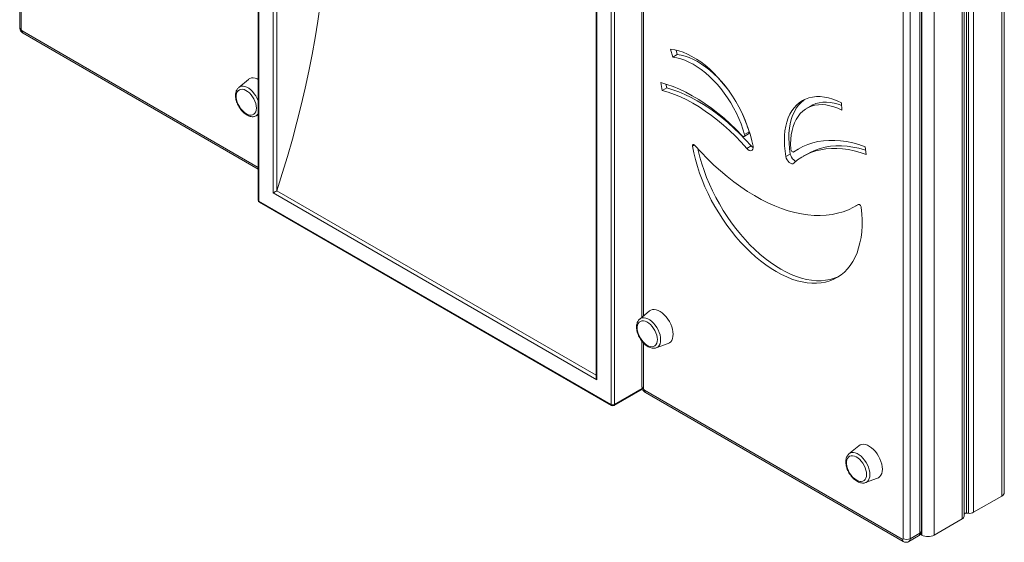
# Model space of a CAD drawing. Units: millimetres. Extents: x -1451 to 3729, y -2892 to 895.
# Drawn here: x 1239 to 2023, y -2892 to -2476 of the extents above; entities that cross this region are included whole.
import ezdxf

# ---------------------------------------------------------------- set-up
doc = ezdxf.new("R2010")
doc.units = ezdxf.units.MM

msp = doc.modelspace()

# ---------------------------------------------------------------- linework, layer by layer
at = {"color": 7, "linetype": 'Continuous', "lineweight": 15}
for p, q in [((1239.4, -1289.61), (1239.4, -2482.35)), ((1240.57, -1291.24), (1240.57, -2483.98)), ((1429.14, -1569.64), (1429.14, -2619.71)), ((1429.72, -1570.45), (1429.72, -2620.52)), ((1441.04, -2613.99), (1441.04, -1590.05)), ((2022.56, -2852.18), (2022.56, -1709.74)), ((1990.58, -2871.12), (1990.58, -1728.2)), ((1709.74, -2782.17), (1709.74, -1732.1)), ((1712.57, -1732.1), (1712.57, -2782.17)), ((1697.84, -1738.97), (1697.84, -2760.61)), ((1698.42, -1738.63), (1698.42, -2762.58)), ((1955.46, -2884.43), (1955.46, -1761.31)), ((1956.63, -2882.79), (1956.63, -1759.68)), ((1942.02, -2888.92), (1942.02, -1765.8)), ((1947.68, -1765.8), (1947.68, -2888.92)), ((1734.38, -2282.89), (1734.38, -2712.76)), ((1242.11, -2487.04), (1429.14, -2595.01)), ((1757.08, -2499.66), (1758.92, -2506.03)), ((1762.46, -2503.98), (1758.92, -2506.03)), ((1761.43, -2500.42), (1762.46, -2503.98)), ((1421.35, -2523.68), (1413.61, -2530.13)), ((1749.24, -2526.27), (1750.54, -2532.54)), ((1753.45, -2527.49), (1754.08, -2530.5)), ((1754.08, -2530.5), (1750.54, -2532.54)), ((1868.96, -2544.66), (1865.42, -2546.71)), ((1893.43, -2548.19), (1893.09, -2542.29)), ((1426.82, -2553.01), (1426.72, -2553.04)), ((1426.82, -2553.01), (1429.14, -2552.15)), ((1815.68, -2569.03), (1819.22, -2566.98)), ((1819.53, -2565.42), (1816, -2567.46)), ((1821.22, -2576.61), (1817.68, -2578.65)), ((1852.36, -2583.1), (1848.82, -2585.14)), ((1855.14, -2581.39), (1858.67, -2579.35)), ((1858.73, -2579.32), (1855.19, -2581.36)), ((1858.73, -2579.32), (1858.67, -2579.35)), ((1860.91, -2577.84), (1858.73, -2579.32)), ((1866.16, -2582.85), (1862.62, -2584.89)), ((1912.77, -2583.39), (1911.87, -2577.25)), ((1698.42, -2762.58), (1441.04, -2613.99)), ((1697.84, -2758.97), (1443.87, -2612.36)), ((1429.72, -2620.52), (1709.74, -2782.17)), ((1430.14, -2621.44), (1710.15, -2783.09)), ((1904.19, -2624.53), (1906.68, -2623.09)), ((1740.31, -2707.81), (1732.57, -2714.26)), ((1734.38, -2731.99), (1734.38, -2768.09)), ((1745.78, -2737.14), (1745.68, -2737.17)), ((1745.78, -2737.14), (1755.24, -2733.66)), ((1712.15, -2783.09), (1734.77, -2770.03)), ((1736.25, -2770.95), (1941.32, -2889.33)), ((1737.08, -2772.78), (1942.14, -2891.16)), ((1906.75, -2815.02), (1899.01, -2821.47)), ((1912.22, -2844.35), (1921.67, -2840.88)), ((1912.22, -2844.35), (1912.11, -2844.39)), ((1998.17, -2867.94), (2020.51, -2855.04)), ((1966.77, -2886.06), (1989.11, -2873.16)), ((1992.59, -2868.67), (1994.08, -2868.76)), ((1946.64, -2891.21), (1954.42, -2886.72)), ((1947.68, -2888.92), (1955.46, -2884.43)), ((1955.8, -2885.44), (1956.87, -2886.06))]:
    msp.add_line(p, q, dxfattribs=at)
at = {"color": 8, "linetype": 'Continuous', "lineweight": 15}
for p, q in [((1443.87, -1592.36), (1443.87, -2612.36)), ((2020.51, -1710.92), (2020.51, -2855.04)), ((1989.11, -1729.05), (1989.11, -2873.16)), ((1992.59, -1727.04), (1992.59, -2868.67)), ((1994.08, -1726.18), (1994.08, -2868.76)), ((1998.17, -1723.82), (1998.17, -2867.94)), ((1956.87, -1741.72), (1956.87, -2886.06)), ((1966.77, -1741.72), (1966.77, -2886.06)), ((1735.55, -2284.25), (1735.55, -2711.78)), ((1241.28, -2485.2), (1429.14, -2593.65)), ((1776.18, -2575.95), (1774.48, -2576.92)), ((1443.87, -2612.36), (1697.84, -2758.97)), ((1906.43, -2623.16), (1906.38, -2623.19)), ((1735.55, -2733.35), (1735.55, -2769.72)), ((1712.57, -2782.17), (1734.59, -2769.46))]:
    msp.add_line(p, q, dxfattribs=at)
at = {"color": 7, "linetype": 'Continuous', "lineweight": 15, "flags": 128}
for points in [[(1478.48, -2464.2), (1476.6, -2477.34), (1474.46, -2490.56), (1472.06, -2503.87), (1469.41, -2517.26), (1466.51, -2530.71), (1463.35, -2544.22), (1459.95, -2557.78), (1456.29, -2571.38), (1452.39, -2585.02), (1448.25, -2598.68), (1443.87, -2612.36)], [(1822.68, -2576.94), (1821.76, -2572.52), (1820.61, -2568.04), (1819.22, -2563.53), (1817.6, -2559.01), (1815.76, -2554.51), (1813.72, -2550.06), (1811.48, -2545.66), (1809.05, -2541.35), (1806.44, -2537.15), (1803.68, -2533.08), (1800.77, -2529.16), (1797.72, -2525.42), (1794.56, -2521.86), (1791.31, -2518.51), (1787.97, -2515.39), (1784.56, -2512.5), (1781.1, -2509.88), (1777.62, -2507.53), (1774.12, -2505.45), (1770.63, -2503.68), (1767.16, -2502.2), (1763.74, -2501.04), (1760.37, -2500.19), (1757.08, -2499.66)], [(1758.92, -2506.03), (1762.02, -2506.53), (1765.2, -2507.35), (1768.43, -2508.48), (1771.69, -2509.92), (1774.98, -2511.65), (1778.27, -2513.67), (1781.55, -2515.97), (1784.78, -2518.53), (1787.97, -2521.33), (1791.08, -2524.37), (1794.1, -2527.62), (1797.02, -2531.07), (1799.81, -2534.7), (1802.46, -2538.48), (1804.96, -2542.4), (1807.29, -2546.43), (1809.44, -2550.55), (1811.4, -2554.74), (1813.15, -2558.97), (1814.68, -2563.21), (1816, -2567.46)], [(1762.46, -2503.98), (1765.56, -2504.49), (1768.73, -2505.31), (1771.96, -2506.44), (1775.23, -2507.88), (1778.52, -2509.61), (1781.81, -2511.63), (1785.08, -2513.93), (1788.32, -2516.49), (1791.5, -2519.29), (1794.61, -2522.33), (1797.64, -2525.58), (1800.55, -2529.03), (1803.34, -2532.66), (1804.78, -2534.66)], [(1429.14, -2523.69), (1428.34, -2523.3), (1426.75, -2522.74), (1425.22, -2522.49), (1423.79, -2522.56), (1422.5, -2522.96), (1421.38, -2523.66), (1421.35, -2523.68)], [(1814.14, -2568.49), (1809.38, -2563.63), (1804.55, -2559), (1799.63, -2554.62), (1794.65, -2550.49), (1789.63, -2546.62), (1784.57, -2543.03), (1779.49, -2539.73), (1774.39, -2536.71), (1769.3, -2534), (1764.23, -2531.59), (1759.19, -2529.5), (1754.18, -2527.72), (1749.24, -2526.27)], [(1427.65, -2546.5), (1427.52, -2544.78), (1427.14, -2542.96), (1426.52, -2541.12), (1425.67, -2539.29), (1424.64, -2537.55), (1423.44, -2535.95), (1422.13, -2534.54), (1420.73, -2533.37), (1419.3, -2532.47), (1417.88, -2531.87), (1416.52, -2531.6), (1415.26, -2531.65), (1414.14, -2532.04), (1413.2, -2532.74), (1412.46, -2533.73), (1411.96, -2534.99), (1411.71, -2536.47), (1411.71, -2538.12), (1411.96, -2539.9), (1412.46, -2541.74), (1413.2, -2543.58), (1414.14, -2545.37), (1415.26, -2547.04), (1416.52, -2548.56), (1417.88, -2549.85), (1419.3, -2550.89), (1420.73, -2551.65), (1422.13, -2552.08), (1423.44, -2552.19), (1424.64, -2551.97), (1425.67, -2551.43), (1426.52, -2550.58), (1427.14, -2549.44), (1427.52, -2548.07), (1427.65, -2546.5)], [(1750.54, -2532.54), (1755.32, -2533.95), (1760.16, -2535.67), (1765.03, -2537.7), (1769.94, -2540.05), (1774.86, -2542.69), (1779.78, -2545.63), (1784.69, -2548.86), (1789.58, -2552.36), (1794.43, -2556.13), (1799.23, -2560.16), (1803.97, -2564.44), (1808.63, -2568.96), (1813.21, -2573.7), (1817.68, -2578.65)], [(1754.08, -2530.5), (1758.86, -2531.9), (1763.69, -2533.63), (1768.57, -2535.66), (1773.47, -2538.01), (1778.39, -2540.65), (1783.32, -2543.59), (1788.23, -2546.82), (1793.11, -2550.32), (1797.97, -2554.09), (1802.77, -2558.12), (1807.5, -2562.4), (1812.17, -2566.92), (1816.74, -2571.66), (1821.22, -2576.61)], [(1893.09, -2542.29), (1889.62, -2540.7), (1886.17, -2539.41), (1882.78, -2538.44), (1879.46, -2537.79), (1876.22, -2537.46), (1873.09, -2537.45), (1870.08, -2537.77), (1867.21, -2538.41), (1864.48, -2539.37), (1861.92, -2540.64), (1859.54, -2542.22), (1857.34, -2544.11), (1855.35, -2546.28), (1853.57, -2548.72), (1852.01, -2551.44), (1850.68, -2554.4), (1849.58, -2557.61), (1848.73, -2561.03), (1848.12, -2564.66), (1847.76, -2568.47), (1847.65, -2572.44), (1847.79, -2576.56), (1848.18, -2580.8), (1848.82, -2585.14)], [(1863.73, -2539.7), (1863.07, -2540.18), (1860.88, -2542.06), (1858.89, -2544.23), (1857.11, -2546.68), (1855.55, -2549.4), (1854.22, -2552.36), (1853.12, -2555.57), (1852.27, -2558.99), (1851.66, -2562.62), (1851.3, -2566.43), (1851.19, -2570.4), (1851.33, -2574.52), (1851.72, -2578.76), (1852.36, -2583.1)], [(1852.73, -2578.97), (1852.6, -2575.1), (1852.72, -2571.37), (1853.09, -2567.8), (1853.7, -2564.42), (1854.55, -2561.24), (1855.64, -2558.29), (1856.96, -2555.57), (1858.51, -2553.1), (1860.26, -2550.9), (1862.23, -2548.98), (1864.38, -2547.35), (1866.72, -2546.02), (1869.22, -2545), (1871.88, -2544.29), (1874.67, -2543.89), (1877.59, -2543.82), (1880.62, -2544.06), (1883.73, -2544.63), (1886.91, -2545.51), (1890.15, -2546.69), (1893.43, -2548.19)], [(1868.96, -2544.66), (1870.25, -2543.98), (1872.75, -2542.95), (1875.41, -2542.24), (1878.21, -2541.85), (1881.13, -2541.78), (1884.15, -2542.02), (1887.26, -2542.59), (1890.45, -2543.46), (1893.22, -2544.46)], [(1816, -2567.46), (1816.09, -2567.97), (1816.06, -2568.43), (1815.92, -2568.8), (1815.67, -2569.03), (1815.34, -2569.12), (1814.95, -2569.05), (1814.54, -2568.84), (1814.14, -2568.49)], [(1776.47, -2576.23), (1776.09, -2575.87), (1775.69, -2575.63), (1775.31, -2575.53), (1774.97, -2575.57), (1774.7, -2575.74), (1774.52, -2576.05), (1774.45, -2576.45), (1774.48, -2576.92)], [(1906.38, -2623.19), (1902.55, -2625.44), (1898.54, -2627.36), (1894.36, -2628.95), (1890.01, -2630.21), (1885.51, -2631.13), (1880.87, -2631.72), (1876.1, -2631.96), (1871.21, -2631.87), (1866.21, -2631.44), (1861.12, -2630.68), (1855.94, -2629.57), (1850.68, -2628.13), (1845.37, -2626.37), (1840, -2624.27), (1834.6, -2621.86), (1829.18, -2619.13), (1823.75, -2616.09), (1818.32, -2612.75), (1812.9, -2609.12), (1807.52, -2605.19), (1802.17, -2601), (1796.87, -2596.53), (1791.64, -2591.81), (1786.49, -2586.85), (1781.43, -2581.65), (1776.47, -2576.23)], [(1911.87, -2577.25), (1906.89, -2575.59), (1901.96, -2574.25), (1897.11, -2573.24), (1892.34, -2572.57), (1887.67, -2572.22), (1883.11, -2572.21), (1878.67, -2572.53), (1874.37, -2573.19), (1870.2, -2574.17), (1866.19, -2575.48), (1862.35, -2577.12), (1858.68, -2579.08), (1855.19, -2581.36)], [(1866.16, -2582.85), (1868.58, -2581.55), (1872.26, -2579.91), (1876.11, -2578.59), (1880.12, -2577.59), (1884.26, -2576.92), (1888.54, -2576.57), (1892.94, -2576.56), (1897.44, -2576.86), (1902.04, -2577.5), (1906.73, -2578.46), (1911.49, -2579.75), (1912.27, -2579.99)], [(1774.48, -2576.92), (1775.55, -2582.21), (1776.86, -2587.55), (1778.41, -2592.92), (1780.2, -2598.32), (1782.21, -2603.71), (1784.44, -2609.08), (1786.89, -2614.4), (1789.53, -2619.66), (1792.37, -2624.84), (1795.39, -2629.92), (1798.59, -2634.88), (1801.94, -2639.7), (1805.44, -2644.36), (1809.07, -2648.84), (1812.82, -2653.14), (1816.67, -2657.23), (1820.62, -2661.09), (1824.64, -2664.72), (1828.73, -2668.09), (1832.86, -2671.21), (1837.02, -2674.04), (1841.2, -2676.6), (1845.37, -2678.85), (1849.54, -2680.81), (1853.67, -2682.45), (1857.75, -2683.78), (1861.77, -2684.78), (1865.71, -2685.46), (1869.56, -2685.81), (1873.31, -2685.83), (1876.93, -2685.52), (1880.42, -2684.88), (1883.77, -2683.92), (1886.95, -2682.63), (1889.97, -2681.03), (1892.8, -2679.12), (1895.44, -2676.9), (1897.87, -2674.38), (1900.09, -2671.58), (1902.1, -2668.5), (1903.87, -2665.15), (1905.41, -2661.56), (1906.71, -2657.72), (1907.77, -2653.66), (1908.58, -2649.39), (1909.13, -2644.93), (1909.43, -2640.29), (1909.48, -2635.49), (1909.27, -2630.55), (1908.8, -2625.49)], [(1778.79, -2578.8), (1779.08, -2580.17), (1780.39, -2585.5), (1781.95, -2590.88), (1783.73, -2596.28), (1785.74, -2601.67), (1787.98, -2607.03), (1790.42, -2612.36), (1793.07, -2617.62), (1795.91, -2622.8), (1798.93, -2627.88), (1802.12, -2632.84), (1805.47, -2637.66), (1808.97, -2642.32), (1812.6, -2646.8), (1816.35, -2651.1), (1820.21, -2655.18), (1824.15, -2659.05), (1828.18, -2662.68), (1832.26, -2666.05), (1836.39, -2669.16), (1840.56, -2672), (1844.73, -2674.56), (1848.91, -2676.81), (1853.07, -2678.77), (1857.2, -2680.41), (1861.28, -2681.74), (1865.3, -2682.74), (1869.25, -2683.42), (1873.1, -2683.77), (1876.84, -2683.79), (1880.47, -2683.48), (1883.96, -2682.84), (1887.3, -2681.88), (1890.49, -2680.59), (1891.19, -2680.25)], [(1817.68, -2578.65), (1818.63, -2579.55), (1819.62, -2580.16), (1820.58, -2580.43), (1821.44, -2580.35), (1822.12, -2579.91), (1822.58, -2579.15), (1822.77, -2578.14), (1822.68, -2576.94)], [(1821.22, -2576.61), (1822.16, -2577.51), (1822.77, -2577.92)], [(1852.36, -2583.1), (1852.71, -2584.37), (1853.31, -2585.63), (1854.1, -2586.78), (1855.03, -2587.73), (1856.02, -2588.39), (1856.99, -2588.73), (1856.99, -2588.73)], [(1855.19, -2581.36), (1854.88, -2581.48), (1854.5, -2581.45), (1854.09, -2581.27), (1853.68, -2580.95), (1853.32, -2580.52), (1853.02, -2580.02), (1852.82, -2579.49), (1852.73, -2578.97)], [(1855.05, -2590.37), (1858.19, -2587.8), (1861.53, -2585.54), (1865.04, -2583.59), (1868.73, -2581.95), (1872.58, -2580.63), (1876.58, -2579.63), (1880.73, -2578.96), (1885, -2578.61), (1889.4, -2578.6), (1893.91, -2578.91), (1898.51, -2579.54), (1903.19, -2580.5), (1907.95, -2581.79), (1912.77, -2583.39)], [(1848.82, -2585.14), (1849.18, -2586.41), (1849.77, -2587.68), (1850.56, -2588.82), (1851.49, -2589.77), (1852.48, -2590.43), (1853.46, -2590.77), (1854.34, -2590.75), (1855.05, -2590.37)], [(1908.8, -2625.49), (1908.69, -2624.98), (1908.48, -2624.48), (1908.19, -2624), (1907.83, -2623.6), (1907.44, -2623.3), (1907.05, -2623.12), (1906.69, -2623.09), (1906.38, -2623.19)], [(1759.13, -2726.43), (1759, -2724.49), (1758.63, -2722.45), (1758.03, -2720.36), (1757.2, -2718.27), (1756.16, -2716.22), (1754.95, -2714.28), (1753.59, -2712.47), (1752.11, -2710.85), (1750.54, -2709.45), (1748.93, -2708.3), (1747.3, -2707.44), (1745.71, -2706.87), (1744.18, -2706.62), (1742.76, -2706.7), (1741.46, -2707.09), (1740.34, -2707.79), (1740.31, -2707.81)], [(1746.61, -2730.63), (1746.48, -2728.91), (1746.1, -2727.1), (1745.48, -2725.25), (1744.64, -2723.42), (1743.6, -2721.69), (1742.41, -2720.08), (1741.09, -2718.67), (1739.69, -2717.5), (1738.26, -2716.6), (1736.84, -2716), (1735.48, -2715.73), (1734.22, -2715.78), (1733.1, -2716.17), (1732.16, -2716.87), (1731.43, -2717.87), (1730.92, -2719.12), (1730.67, -2720.6), (1730.67, -2722.26), (1730.92, -2724.03), (1731.43, -2725.87), (1732.16, -2727.71), (1733.1, -2729.5), (1734.22, -2731.18), (1735.48, -2732.69), (1736.84, -2733.99), (1738.26, -2735.03), (1739.69, -2735.78), (1741.09, -2736.22), (1742.41, -2736.33), (1743.6, -2736.11), (1744.64, -2735.56), (1745.48, -2734.71), (1746.1, -2733.58), (1746.48, -2732.2), (1746.61, -2730.63)], [(1755.24, -2733.66), (1756.16, -2733.21), (1757.2, -2732.36), (1758.03, -2731.23), (1758.63, -2729.84), (1759, -2728.23), (1759.13, -2726.43)], [(1925.56, -2833.64), (1925.44, -2831.7), (1925.07, -2829.66), (1924.46, -2827.57), (1923.63, -2825.48), (1922.6, -2823.44), (1921.39, -2821.49), (1920.02, -2819.68), (1918.54, -2818.06), (1916.97, -2816.66), (1915.36, -2815.51), (1913.74, -2814.65), (1912.14, -2814.09), (1910.62, -2813.84), (1909.19, -2813.91), (1907.9, -2814.3), (1906.77, -2815), (1906.75, -2815.02)], [(1913.04, -2837.84), (1912.91, -2836.12), (1912.53, -2834.31), (1911.91, -2832.46), (1911.07, -2830.64), (1910.04, -2828.9), (1908.84, -2827.3), (1907.52, -2825.89), (1906.13, -2824.71), (1904.7, -2823.81), (1903.28, -2823.22), (1901.92, -2822.94), (1900.66, -2823), (1899.54, -2823.38), (1898.6, -2824.08), (1897.86, -2825.08), (1897.36, -2826.34), (1897.1, -2827.82), (1897.1, -2829.47), (1897.36, -2831.24), (1897.86, -2833.08), (1898.6, -2834.92), (1899.54, -2836.71), (1900.66, -2838.39), (1901.92, -2839.9), (1903.28, -2841.2), (1904.7, -2842.24), (1906.13, -2842.99), (1907.52, -2843.43), (1908.84, -2843.54), (1910.04, -2843.32), (1911.07, -2842.77), (1911.91, -2841.92), (1912.53, -2840.79), (1912.91, -2839.42), (1913.04, -2837.84)], [(1921.67, -2840.88), (1922.6, -2840.42), (1923.63, -2839.57), (1924.46, -2838.44), (1925.07, -2837.05), (1925.44, -2835.44), (1925.56, -2833.64)]]:
    msp.add_lwpolyline(points, dxfattribs=at)
at = {"color": 8, "linetype": 'Continuous', "lineweight": 15, "flags": 128}
for points in [[(1413.61, -2530.13), (1414.52, -2529.54), (1415.74, -2529.15), (1417.11, -2529.08), (1418.57, -2529.35), (1420.1, -2529.94), (1421.65, -2530.83), (1423.18, -2532.01), (1424.65, -2533.44), (1426.01, -2535.08), (1427.23, -2536.88), (1428.28, -2538.8), (1429.13, -2540.79), (1429.14, -2540.81)], [(1732.57, -2714.26), (1733.48, -2713.67), (1734.7, -2713.28), (1736.07, -2713.22), (1737.53, -2713.48), (1739.06, -2714.07), (1740.61, -2714.96), (1742.14, -2716.14), (1743.61, -2717.57), (1744.97, -2719.21), (1746.2, -2721.01), (1747.25, -2722.94), (1748.09, -2724.92), (1748.72, -2726.92), (1749.1, -2728.88), (1749.22, -2730.74), (1749.1, -2732.45), (1748.72, -2733.96), (1748.09, -2735.24), (1747.25, -2736.25), (1746.2, -2736.96), (1745.78, -2737.14)], [(1899.01, -2821.47), (1899.92, -2820.89), (1901.14, -2820.49), (1902.5, -2820.43), (1903.97, -2820.69), (1905.5, -2821.28), (1907.05, -2822.18), (1908.58, -2823.35), (1910.04, -2824.78), (1911.41, -2826.42), (1912.63, -2828.23), (1913.68, -2830.15), (1914.53, -2832.14), (1915.15, -2834.14), (1915.53, -2836.09), (1915.66, -2837.95), (1915.53, -2839.66), (1915.15, -2841.18), (1914.53, -2842.46), (1913.68, -2843.46), (1912.63, -2844.18), (1912.22, -2844.35)]]:
    msp.add_lwpolyline(points, dxfattribs=at)
at = {"color": 8, "linetype": 'Continuous', "lineweight": 15}
for centre, radius, start, end in [((1241.4, -2482.15), 2.01, 185.69529, 245.62531), ((1243.18, -2485.45), 1.92, 172.7317, 235.95609), ((1425.16, -2548.62), 4.69, 290.79163, 328.06069), ((1430.14, -2619.61), 1.01, 185.6945, 245.62544), ((1430.72, -2620.63), 0.997, 174.06131, 234.62626), ((1736.38, -2767.89), 2.01, 185.69469, 245.62534), ((1738.21, -2771.16), 1.97, 173.68936, 234.99843), ((1710.73, -2782.28), 0.997, 174.06131, 234.62626), ((1711.54, -2782.26), 1.03, 306.34421, 4.96822), ((1943.32, -2889.52), 2.01, 174.37996, 234.29763), ((1945.18, -2889.16), 2.52, 305.78487, 5.61251), ((1953.04, -2884.71), 2.43, 304.56565, 6.74649), ((1954.63, -2882.6), 2.01, 294.37566, 354.30355)]:
    msp.add_arc(centre, radius, start, end, dxfattribs=at)
at = {"color": 7, "linetype": 'Continuous', "lineweight": 15}
for centre, radius, start, end in [((1242.11, -2483.91), 1.54, 182.60506, 237.39453), ((1724.28, -2592.66), 99.08, 15.96137, 25.12411), ((1818.32, -2565.99), 1.34, 312.03051, 25.08448), ((1431.14, -2619.71), 2, 180, 240.00269), ((1737.08, -2769.65), 1.54, 182.60607, 237.39401), ((1711.15, -2779.44), 3.07, 242.6098, 297.39014), ((1711.15, -2781.36), 2, 240.00269, 299.99731), ((2019.06, -2851.83), 3.52, 294.37594, 354.30307), ((1988.13, -2870.91), 2.46, 293.60868, 355.07196), ((1992.25, -2871.11), 2.46, 82.13309, 132.85558), ((1994.71, -2861.35), 7.44, 265.17679, 297.71845), ((1941.59, -2888.99), 0.437, 230.79692, 9.21508), ((1944.85, -2883.46), 6.15, 242.60963, 297.39031), ((1961.82, -2876.51), 10.76, 242.60971, 297.39029)]:
    msp.add_arc(centre, radius, start, end, dxfattribs=at)
for centre, major_axis, ratio, end_param in [((1442.45, -2613.17), (2, 1.15), 0.00007, 2.356154), ((1699.84, -2761.76), (-1.41, 2.45), 0.577335, 1.570756)]:
    msp.add_ellipse(centre, major_axis=major_axis, ratio=ratio, start_param=0.785358, end_param=end_param, dxfattribs=at)
for points, knots in [([(1239.4, -2482.35), (1239.43, -2482.72), (1239.47, -2483.46), (1239.85, -2484.56), (1240.45, -2485.6), (1241.23, -2486.46), (1241.84, -2486.86), (1242.11, -2487.04)], [0, 0, 0, 0, 0.196889, 0.394329, 0.61199, 0.826315, 1, 1, 1, 1]), ([(1413.54, -2530.22), (1413.25, -2530.48), (1412.64, -2531.05), (1411.95, -2532.2), (1411.42, -2533.57), (1411.12, -2535.13), (1411.05, -2536.85), (1411.23, -2538.67), (1411.64, -2540.56), (1412.27, -2542.46), (1413.11, -2544.32), (1414.12, -2546.11), (1415.3, -2547.78), (1416.61, -2549.3), (1418.03, -2550.63), (1419.54, -2551.75), (1421.11, -2552.61), (1422.71, -2553.18), (1424.24, -2553.41), (1425.58, -2553.38), (1426.34, -2553.13), (1426.68, -2553.02)], [0, 0, 0, 0, 0.042008, 0.091283, 0.142035, 0.194736, 0.249044, 0.304167, 0.359367, 0.414394, 0.469255, 0.524042, 0.578878, 0.633856, 0.689113, 0.744779, 0.800922, 0.857377, 0.91332, 0.961835, 1, 1, 1, 1]), ([(1732.5, -2714.35), (1732.22, -2714.61), (1731.6, -2715.19), (1730.91, -2716.34), (1730.38, -2717.71), (1730.08, -2719.26), (1730.02, -2720.98), (1730.19, -2722.8), (1730.6, -2724.69), (1731.23, -2726.59), (1732.07, -2728.45), (1733.09, -2730.24), (1734.26, -2731.91), (1735.57, -2733.43), (1736.99, -2734.77), (1738.5, -2735.88), (1740.07, -2736.74), (1741.67, -2737.31), (1743.2, -2737.55), (1744.55, -2737.51), (1745.3, -2737.26), (1745.64, -2737.15)], [0, 0, 0, 0, 0.042008, 0.091283, 0.142035, 0.194736, 0.249044, 0.304167, 0.359367, 0.414394, 0.469256, 0.524043, 0.578878, 0.633856, 0.689113, 0.744779, 0.800922, 0.857377, 0.91332, 0.961835, 1, 1, 1, 1]), ([(1734.38, -2768.09), (1734.4, -2768.46), (1734.45, -2769.2), (1734.83, -2770.3), (1735.43, -2771.34), (1736.2, -2772.2), (1736.81, -2772.6), (1737.08, -2772.78)], [0, 0, 0, 0, 0.1968891, 0.3943262, 0.6119892, 0.826312, 1, 1, 1, 1]), ([(1898.93, -2821.56), (1898.65, -2821.83), (1898.04, -2822.4), (1897.35, -2823.55), (1896.82, -2824.92), (1896.52, -2826.48), (1896.45, -2828.19), (1896.63, -2830.02), (1897.04, -2831.9), (1897.67, -2833.8), (1898.5, -2835.66), (1899.52, -2837.45), (1900.7, -2839.12), (1902.01, -2840.64), (1903.43, -2841.98), (1904.93, -2843.09), (1906.5, -2843.95), (1908.1, -2844.53), (1909.64, -2844.76), (1910.98, -2844.72), (1911.74, -2844.48), (1912.07, -2844.37)], [0, 0, 0, 0, 0.042008, 0.091283, 0.142035, 0.194736, 0.249044, 0.304167, 0.359367, 0.414394, 0.469255, 0.524043, 0.578878, 0.633856, 0.689114, 0.744779, 0.800922, 0.857377, 0.91332, 0.961835, 1, 1, 1, 1]), ([(1954.4, -2886.69), (1954.67, -2886.53), (1955.25, -2886.18), (1955.9, -2885.38), (1956.38, -2884.44), (1956.6, -2883.56), (1956.62, -2883.01), (1956.63, -2882.79)], [0, 0, 0, 0, 0.1955, 0.428686, 0.648588, 0.862332, 1, 1, 1, 1]), ([(1942.14, -2891.16), (1942.48, -2891.32), (1943.15, -2891.65), (1944.26, -2891.83), (1945.36, -2891.73), (1946.18, -2891.5), (1946.56, -2891.23), (1946.63, -2891.18)], [0, 0, 0, 0, 0.24104, 0.473427, 0.706816, 0.941627, 1, 1, 1, 1])]:
    msp.add_open_spline(points, degree=3, knots=knots, dxfattribs=at)

doc.saveas('drawing.dxf')
